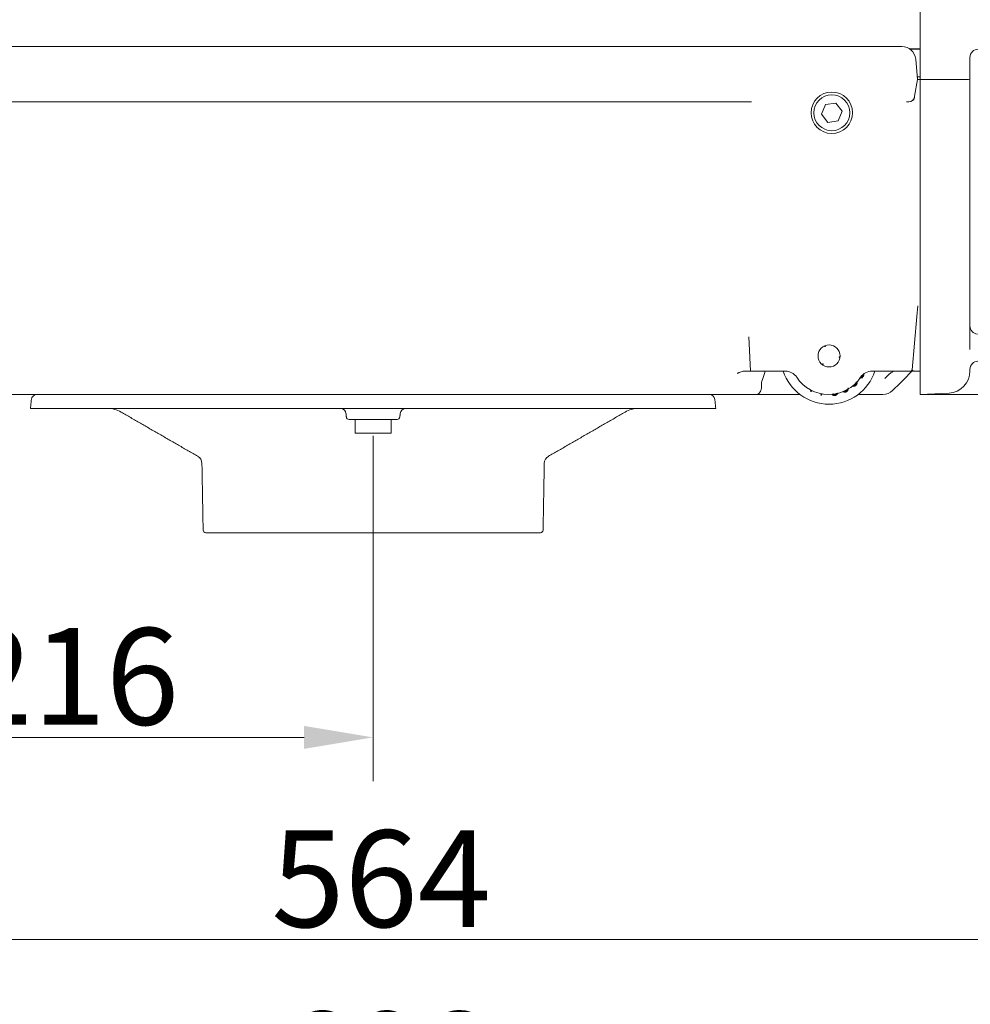
# Model space of a CAD drawing. Extents: x -3158 to -709, y -1161 to 1880.
# Drawn here: x -1500 to -1156, y -140 to 217 of the extents above; entities that cross this region are included whole.
import ezdxf

# ---------------------------------------------------------------- set-up
doc = ezdxf.new("R2010")
doc.units = 0
doc.header["$LTSCALE"] = 5
doc.linetypes.add('CENTERX2', pattern=[20.32, 12.7, -2.54, 2.54, -2.54])
doc.layers.add('Bemaßungen(Brunner)', color=7, linetype='Continuous', lineweight=25)
doc.layers.add('SLD-0', color=7, linetype='Continuous')
doc.styles.add('Brunner 2014', font='arial.ttf', dxfattribs={"height": 35})
doc.dimstyles.new('Brunner 2014', dxfattribs={"dimscale": 5, "dimtxt": 35, "dimasz": 5, "dimexe": 3.175, "dimexo": 0, "dimgap": 0.762, "dimtad": 1, "dimdec": 0, "dimrnd": 1e-08, "dimtxsty": 'Brunner 2014', "dimcen": 0.09, "dimdle": 10, "dimclrd": 7, "dimclre": 7, "dimclrt": 7, "dimadec": 1, "dimazin": 2, "dimtfac": 0.666667, "dimtdec": 0, "dimtmove": 0, "dimatfit": 3, "dimldrblk": 'Filled-1', "dimfxl": 1, "dimtolj": 1, "dimlwd": 5, "dimlwe": 5, "dimarcsym": 0})

# ---------------------------------------------------------------- blocks, each defined once
blk = doc.blocks.new('*D63')
at = {"layer": 'Defpoints', "color": 0, "lineweight": 5, "transparency": 16777216}
for p in [(-1588.36, 115.3), (-1372.36, 21.94), (-1372.36, -43.06)]:
    blk.add_point(p, dxfattribs=at)
at = {"layer": 'SLD-0', "color": 7, "linetype": 'Continuous', "lineweight": 5, "transparency": 16777216}
for p, q in [((-1588.36, 115.3), (-1588.36, -58.94)), ((-1372.36, 21.94), (-1372.36, -58.94)), ((-1563.36, -43.06), (-1397.36, -43.06))]:
    blk.add_line(p, q, dxfattribs=at)
at = {"layer": 'SLD-0', "color": 7, "lineweight": 5, "transparency": 16777216}
for points in [[(-1563.36, -38.89), (-1563.36, -47.23), (-1588.36, -43.06)], [(-1397.36, -38.89), (-1397.36, -47.23), (-1372.36, -43.06)]]:
    blk.add_solid(points, dxfattribs=at)
at = {"layer": 'SLD-0', "color": 5, "lineweight": 5, "transparency": 16777216, "insert": (-1482.31, -3.51), "char_height": 35, "attachment_point": 2, "style": 'Brunner 2014'}
blk.add_mtext('\\A1;216', dxfattribs=at)
blk = doc.blocks.new('Filled-1')
at = {"color": 0}
for p, q in [((0, 0), (-1, 0.167)), ((-1, 0.167), (-1, -0.167)), ((-1, 0), (0, 0)), ((-1, -0.167), (0, 0))]:
    blk.add_line(p, q, dxfattribs=at)
at = {"color": 0, "flags": 128}
blk.add_lwpolyline([(-1, -0.167), (0, 0), (-1, 0.167), (-1, -0.167)], dxfattribs=at)
at = {"color": 0}
blk.add_solid([(-1, -0.167), (0, 0), (-1, 0.167), (-1, -0.167)], dxfattribs=at)
blk = doc.blocks.new('*D64')
at = {"layer": 'Defpoints', "color": 0, "lineweight": 5, "transparency": 16777216}
for p in [(-1654.36, 103.06), (-1090.36, 103.06), (-1090.36, -116.25)]:
    blk.add_point(p, dxfattribs=at)
at = {"layer": 'SLD-0', "color": 7, "linetype": 'Continuous', "lineweight": 5, "transparency": 16777216}
for p, q in [((-1654.36, 103.06), (-1654.36, -132.13)), ((-1090.36, 103.06), (-1090.36, -132.13)), ((-1629.36, -116.25), (-1115.36, -116.25))]:
    blk.add_line(p, q, dxfattribs=at)
at = {"layer": 'SLD-0', "color": 7, "lineweight": 5, "transparency": 16777216}
for points in [[(-1629.36, -112.09), (-1629.36, -120.42), (-1654.36, -116.25)], [(-1115.36, -112.09), (-1115.36, -120.42), (-1090.36, -116.25)]]:
    blk.add_solid(points, dxfattribs=at)
at = {"layer": 'SLD-0', "color": 7, "lineweight": 5, "transparency": 16777216, "insert": (-1369.43, -76.7), "char_height": 35, "attachment_point": 2, "style": 'Brunner 2014'}
blk.add_mtext('\\A1;564', dxfattribs=at)
blk = doc.blocks.new('*D65')
at = {"layer": 'Defpoints', "color": 0, "lineweight": 5, "transparency": 16777216}
for p in [(-1718.36, 221.99), (-1026.36, 221.99), (-1718.36, -181.88)]:
    blk.add_point(p, dxfattribs=at)
at = {"layer": 'SLD-0', "color": 7, "linetype": 'Continuous', "lineweight": 5, "transparency": 16777216}
for p, q in [((-1718.36, 221.99), (-1718.36, -197.75)), ((-1026.36, 221.99), (-1026.36, -197.75)), ((-1051.36, -181.88), (-1693.36, -181.88))]:
    blk.add_line(p, q, dxfattribs=at)
at = {"layer": 'SLD-0', "color": 7, "lineweight": 5, "transparency": 16777216}
for points in [[(-1693.36, -177.71), (-1693.36, -186.04), (-1718.36, -181.88)], [(-1051.36, -177.71), (-1051.36, -186.04), (-1026.36, -181.88)]]:
    blk.add_solid(points, dxfattribs=at)
at = {"layer": 'SLD-0', "color": 7, "lineweight": 5, "transparency": 16777216, "insert": (-1366.51, -142.33), "char_height": 35, "attachment_point": 2, "style": 'Brunner 2014'}
blk.add_mtext('\\A1;692', dxfattribs=at)
blk = doc.blocks.new('*D66')
at = {"layer": 'Defpoints', "color": 0, "lineweight": 5, "transparency": 16777216}
for p in [(-1026.36, 221.99), (-826.43, 221.99), (-1174.36, 80.99)]:
    blk.add_point(p, dxfattribs=at)
at = {"layer": 'SLD-0', "color": 7, "linetype": 'Continuous', "lineweight": 5, "transparency": 16777216}
for p, q in [((-1026.36, 221.99), (-810.55, 221.99)), ((-826.43, 105.99), (-826.43, 196.99)), ((-1174.36, 80.99), (-810.55, 80.99))]:
    blk.add_line(p, q, dxfattribs=at)
at = {"layer": 'SLD-0', "color": 7, "lineweight": 5, "transparency": 16777216}
for points in [[(-830.6, 196.99), (-822.26, 196.99), (-826.43, 221.99)], [(-830.6, 105.99), (-822.26, 105.99), (-826.43, 80.99)]]:
    blk.add_solid(points, dxfattribs=at)
at = {"layer": 'SLD-0', "color": 7, "lineweight": 5, "transparency": 16777216, "insert": (-865.38, 151.19), "char_height": 35, "attachment_point": 2, "rotation": 90, "style": 'Brunner 2014'}
blk.add_mtext('\\A1;141', dxfattribs=at)
blk = doc.blocks.new('*D201')
at = {"layer": 'Bemaßungen(Brunner)', "color": 7, "linetype": 'Continuous', "lineweight": 5, "transparency": 16777216}
for p, q in [((-1285.66, 1746.22), (-709.48, 1746.22)), ((-725.36, 1721.22), (-725.36, 105.99)), ((-1174.36, 80.99), (-709.48, 80.99))]:
    blk.add_line(p, q, dxfattribs=at)
at = {"layer": 'Bemaßungen(Brunner)', "color": 7, "lineweight": 5, "transparency": 16777216}
for points in [[(-729.52, 1721.22), (-721.19, 1721.22), (-725.36, 1746.22)], [(-729.52, 105.99), (-721.19, 105.99), (-725.36, 80.99)]]:
    blk.add_solid(points, dxfattribs=at)
at = {"layer": 'Defpoints', "color": 0, "lineweight": 5, "transparency": 16777216}
for p in [(-1285.66, 1746.22), (-1174.36, 80.99), (-725.36, 80.99)]:
    blk.add_point(p, dxfattribs=at)
at = {"layer": 'Bemaßungen(Brunner)', "color": 1, "lineweight": 5, "transparency": 16777216, "insert": (-747.04, 940.22), "char_height": 35, "attachment_point": 5, "rotation": 90, "style": 'Brunner 2014'}
blk.add_mtext('\\A1;1665', dxfattribs=at)

msp = doc.modelspace()

# ---------------------------------------------------------------- linework, layer by layer
at = {"color": 7, "linetype": 'Continuous', "lineweight": 5}
for p, q in [((-1174.36, 194.99), (-1174.36, 812.99)), ((-1563.73, 206.99), (-1180.99, 206.99)), ((-1178.1, 206.07), (-1174.36, 206.07)), ((-1178.02, 206.02), (-1174.36, 206.02)), ((-1156.36, 203.27), (-1156.36, 195.11)), ((-1176.01, 202.43), (-1175.36, 194.99)), ((-1175.45, 196.02), (-1174.36, 196.02)), ((-1174.36, 195.99), (-1175.44, 195.99)), ((-1175.36, 194.99), (-1176.42, 188.94)), ((-1174.36, 194.99), (-1163.94, 195)), ((-1174.36, 115.08), (-1174.36, 194.99)), ((-1156.36, 195.11), (-1156.36, 115.3)), ((-1176.42, 188.94), (-1176.48, 188.65)), ((-1235.44, 186.99), (-1509.28, 186.99)), ((-1208.67, 185.95), (-1210.07, 182.47)), ((-1204.95, 186.47), (-1208.67, 185.95)), ((-1202.64, 183.52), (-1204.95, 186.47)), ((-1178.45, 186.99), (-1179.28, 186.99)), ((-1176.48, 188.65), (-1176.58, 188.07)), ((-1210.07, 182.47), (-1207.76, 179.51)), ((-1204.04, 180.04), (-1202.64, 183.52)), ((-1207.76, 179.51), (-1204.04, 180.04)), ((-1174.36, 115.08), (-1174.36, 80.99)), ((-1156.36, 115.3), (-1156.36, 97.35)), ((-1175.29, 113.15), (-1175.63, 109.21)), ((-1175.63, 109.21), (-1177.32, 89.95)), ((-1235.8, 89.49), (-1236.45, 101.87)), ((-1208.9, 98.68), (-1208.75, 98.33)), ((-1203.39, 94.49), (-1203.77, 94.54)), ((-1235.8, 89.49), (-1237.82, 89.49)), ((-1234.34, 89.49), (-1235.8, 89.49)), ((-1234.34, 89.49), (-1229.76, 89.49)), ((-1230.42, 89.49), (-1230.72, 88.62)), ((-1226.23, 89.49), (-1229.76, 89.49)), ((-1226.23, 89.49), (-1223.19, 89.49)), ((-1209.78, 91.81), (-1209.55, 92.12)), ((-1188.48, 89.49), (-1191.77, 89.49)), ((-1184.95, 89.49), (-1188.48, 89.49)), ((-1184.95, 89.49), (-1179.88, 89.49)), ((-1177.38, 89.47), (-1180.34, 86.51)), ((-1177.81, 89.49), (-1179.88, 89.49)), ((-1177.15, 89.49), (-1174.36, 89.49)), ((-1156.36, 90.1), (-1156.36, 89.53)), ((-1231.48, 86.42), (-1230.72, 88.62)), ((-1180.34, 86.51), (-1181.68, 85.17)), ((-1214.07, 82.4), (-1213.81, 82.57)), ((-1213.86, 82.07), (-1214.07, 82.4)), ((-1213.82, 82.34), (-1214.07, 82.4)), ((-1213.39, 82.36), (-1213.86, 82.07)), ((-1213.81, 82.32), (-1213.86, 82.07)), ((-1213.82, 82.34), (-1213.62, 82.47)), ((-1213.81, 82.32), (-1213.82, 82.34)), ((-1213.59, 82.45), (-1213.81, 82.32)), ((-1181.68, 85.17), (-1184.39, 82.46)), ((-1233.51, 80.99), (-1511.21, 80.99)), ((-1226.7, 80.99), (-1233.51, 80.99)), ((-1217.86, 80.99), (-1226.7, 80.99)), ((-1210.3, 80.8), (-1210.23, 81.29)), ((-1210.24, 80.85), (-1210.3, 80.8)), ((-1210.22, 80.79), (-1210.3, 80.8)), ((-1210.24, 80.85), (-1210.06, 81.23)), ((-1210.24, 80.85), (-1210.22, 80.79)), ((-1209.83, 81.21), (-1210.22, 80.79)), ((-1210.04, 81.25), (-1210.06, 81.23)), ((-1210.06, 81.23), (-1210.05, 81.25)), ((-1187.93, 80.99), (-1196.86, 80.99)), ((-1174.36, 80.99), (-1163.94, 81.54))]:
    msp.add_line(p, q, dxfattribs=at)
at = {"color": 5, "linetype": 'Continuous', "lineweight": 5}
for p, q in [((-1496.36, 75.99), (-1378.89, 75.99)), ((-1378.89, 75.99), (-1372.36, 75.99)), ((-1372.36, 75.99), (-1365.82, 75.99)), ((-1365.82, 75.99), (-1248.36, 75.99)), ((-1363.68, 71.99), (-1381.04, 71.99)), ((-1378.86, 66.99), (-1365.86, 66.99)), ((-1311.84, 30.99), (-1432.87, 30.99))]:
    msp.add_line(p, q, dxfattribs=at)
at = {"color": 7, "linetype": 'Continuous', "lineweight": 5, "flags": 128}
for points in [[(-1208.75, 98.33), (-1208.8, 98.36), (-1208.85, 98.39), (-1208.9, 98.42), (-1208.95, 98.45), (-1208.99, 98.48), (-1209.04, 98.51), (-1209.09, 98.55), (-1209.14, 98.58)], [(-1208.66, 98.78), (-1208.67, 98.72), (-1208.68, 98.67), (-1208.69, 98.61), (-1208.7, 98.55), (-1208.72, 98.5), (-1208.73, 98.44), (-1208.74, 98.39), (-1208.75, 98.33)], [(-1203.77, 94.54), (-1203.72, 94.56), (-1203.67, 94.59), (-1203.62, 94.61), (-1203.57, 94.64), (-1203.52, 94.67), (-1203.46, 94.69), (-1203.41, 94.72), (-1203.36, 94.75)], [(-1203.43, 94.23), (-1203.47, 94.27), (-1203.51, 94.3), (-1203.56, 94.34), (-1203.6, 94.38), (-1203.64, 94.42), (-1203.68, 94.46), (-1203.73, 94.5), (-1203.77, 94.54)], [(-1209.98, 91.98), (-1209.93, 91.99), (-1209.87, 92.01), (-1209.82, 92.03), (-1209.77, 92.05), (-1209.71, 92.06), (-1209.66, 92.08), (-1209.6, 92.1), (-1209.55, 92.12)], [(-1209.55, 92.12), (-1209.55, 92.06), (-1209.55, 92), (-1209.55, 91.94), (-1209.56, 91.89), (-1209.56, 91.83), (-1209.56, 91.77), (-1209.57, 91.72), (-1209.57, 91.66)]]:
    msp.add_lwpolyline(points, dxfattribs=at)
at = {"color": 7, "linetype": 'Continuous', "lineweight": 5}
for centre, radius in [((-1206.36, 182.99), 7.5), ((-1206.36, 182.99), 6.5), ((-1207.36, 94.99), 4)]:
    msp.add_circle(centre, radius, dxfattribs=at)
for centre, radius, start, end in [((-1180.99, 201.99), 5, 5, 90), ((-1153.36, 202.99), 3, 90, 180), ((-1178.45, 188.99), 2, 270, 350), ((-1153.36, 105.89), 3, 180, 264), ((-1153.36, 90.1), 3, 92, 180), ((-1207.36, 94.99), 17.5, 198.3177, 341.6823), ((-1223.19, 84.49), 5, 33.5433, 90), ((-1191.77, 84.49), 5, 90, 146.4523), ((-1177.15, 88.99), 0.5, 90, 135), ((-1164.36, 89.53), 8, 273, 0), ((-1207.36, 94.99), 14, 213.5433, 268.977), ((-1207.61, 94.99), 14, 270, 326.4523), ((-1187.93, 85.99), 5, 270, 315)]:
    msp.add_arc(centre, radius, start, end, dxfattribs=at)
at = {"color": 5, "linetype": 'Continuous', "lineweight": 5}
for centre, radius, start, end in [((-1494.03, 78.99), 2, 90, 174), ((-1250.68, 78.99), 2, 6, 90), ((-1468.52, 65.99), 10, 60, 90), ((-1384.16, 73.99), 2, 6, 90), ((-1360.56, 73.99), 2, 90, 174), ((-1276.2, 65.99), 10, 90, 120), ((-1381.04, 72.99), 1, 186, 270), ((-1363.68, 72.99), 1, 270, 354), ((-1437.29, 56.05), 3, 1, 60), ((-1307.42, 56.05), 3, 120, 179), ((-1432.87, 31.99), 1, 181, 270), ((-1311.84, 31.99), 1, 270, 359)]:
    msp.add_arc(centre, radius, start, end, dxfattribs=at)
at = {"color": 7, "linetype": 'Continuous', "lineweight": 5}
for centre, major_axis, ratio, start_param, end_param in [((-1164.36, 195.11), (8, 0), 0.013091, 4.764749, 6.283185), ((-1226.12, 86.61), (4.77, 4.6), 0.675951, 2.216916, 2.605837)]:
    msp.add_ellipse(centre, major_axis=major_axis, ratio=ratio, start_param=start_param, end_param=end_param, dxfattribs=at)
for points, knots in [([(-1175.36, 194.99), (-1175.28, 194.99), (-1175.1, 194.99), (-1174.73, 194.99), (-1174.44, 194.99), (-1174.36, 194.99)], [0, 0, 0, 0, 0.357585, 0.825956, 1, 1, 1, 1]), ([(-1237.82, 89.49), (-1238.26, 89.49), (-1238.7, 89.41), (-1239.4, 89.18), (-1239.63, 89.08), (-1239.99, 88.92), (-1240.1, 88.87), (-1240.34, 88.75), (-1240.46, 88.68), (-1240.58, 88.62)], [0, 0, 0, 0, 0.5, 0.5, 0.75, 0.75, 0.875, 0.875, 1, 1, 1, 1]), ([(-1183.61, 89.49), (-1183.83, 89.49), (-1184.07, 89.41), (-1184.48, 89.18), (-1184.62, 89.09), (-1184.91, 88.88), (-1185.06, 88.77), (-1185.52, 88.39), (-1185.84, 88.1), (-1186.32, 87.63), (-1186.49, 87.47), (-1186.73, 87.23), (-1186.81, 87.14), (-1186.98, 86.98), (-1187.06, 86.89), (-1187.14, 86.81)], [0, 0, 0, 0, 0.25, 0.25, 0.375, 0.375, 0.5, 0.5, 0.75, 0.75, 0.875, 0.875, 0.9375, 0.9375, 1, 1, 1, 1]), ([(-1177.38, 89.47), (-1177.43, 89.42), (-1177.48, 89.39), (-1177.61, 89.34), (-1177.68, 89.33), (-1177.75, 89.34)], [0, 0, 0, 0, 0.5, 0.5, 1, 1, 1, 1]), ([(-1177.72, 89.5), (-1177.59, 89.53), (-1177.49, 89.6), (-1177.36, 89.76), (-1177.33, 89.86), (-1177.32, 89.95)], [0, 0, 0, 0, 0.5, 0.5, 1, 1, 1, 1]), ([(-1177.32, 89.53), (-1177.32, 89.53), (-1177.33, 89.52), (-1177.35, 89.5), (-1177.36, 89.49), (-1177.38, 89.47)], [0, 0, 0, 0, 0.5, 0.5, 1, 1, 1, 1]), ([(-1177.29, 89.76), (-1177.28, 89.74), (-1177.28, 89.71), (-1177.29, 89.63), (-1177.3, 89.59), (-1177.32, 89.53)], [0, 0, 0, 0, 0.5, 0.5, 1, 1, 1, 1]), ([(-1177.23, 89.62), (-1177.18, 89.67), (-1177.13, 89.7), (-1177.01, 89.75), (-1176.94, 89.77), (-1176.87, 89.77)], [0, 0, 0, 0, 0.5, 0.5, 1, 1, 1, 1]), ([(-1197.75, 84.43), (-1197.68, 84.51), (-1197.52, 84.68), (-1197.42, 85.03), (-1197.41, 85.34), (-1197.48, 85.51), (-1197.5, 85.56)], [0, 0, 0, 0, 0.262532, 0.5657152, 0.8629092, 1, 1, 1, 1]), ([(-1197.48, 85.58), (-1197.46, 85.53), (-1197.39, 85.34), (-1197.39, 85.01), (-1197.51, 84.66), (-1197.67, 84.5), (-1197.73, 84.43)], [0, 0, 0, 0, 0.127225, 0.473108, 0.773837, 1, 1, 1, 1]), ([(-1197.35, 85.73), (-1197.33, 85.71), (-1197.23, 85.55), (-1197.2, 85.21), (-1197.26, 84.77), (-1197.43, 84.47), (-1197.57, 84.33), (-1197.61, 84.29)], [0, 0, 0, 0, 0.0431411, 0.3614204, 0.6242013, 0.8874072, 1, 1, 1, 1]), ([(-1194.93, 87.56), (-1195.03, 87.44), (-1195.21, 87.2), (-1195.61, 87.01), (-1195.94, 86.95), (-1196.13, 86.99), (-1196.18, 87)], [0, 0, 0, 0, 0.318038, 0.612342, 0.89564, 1, 1, 1, 1]), ([(-1196.06, 87.35), (-1195.95, 87.36), (-1195.73, 87.37), (-1195.45, 87.51), (-1195.32, 87.67), (-1195.27, 87.75)], [0, 0, 0, 0, 0.347845, 0.697351, 1, 1, 1, 1]), ([(-1196.01, 87.18), (-1195.92, 87.18), (-1195.7, 87.18), (-1195.39, 87.33), (-1195.19, 87.53), (-1195.12, 87.64), (-1195.11, 87.65)], [0, 0, 0, 0, 0.235167, 0.61674, 0.959034, 1, 1, 1, 1]), ([(-1195.11, 87.65), (-1195.13, 87.66), (-1195.16, 87.68), (-1195.21, 87.71), (-1195.25, 87.73), (-1195.27, 87.75)], [0, 0, 0, 0, 0.300071, 0.600142, 1, 1, 1, 1]), ([(-1195.11, 87.65), (-1195.06, 87.75), (-1194.98, 87.89), (-1194.99, 88.05), (-1194.99, 88.09)], [0, 0, 0, 0, 0.694284, 1, 1, 1, 1]), ([(-1194.97, 88.12), (-1194.97, 88.05), (-1194.96, 87.89), (-1195.04, 87.74), (-1195.09, 87.66)], [0, 0, 0, 0, 0.406853, 1, 1, 1, 1]), ([(-1195.09, 87.66), (-1195.07, 87.65), (-1195.04, 87.63), (-1194.99, 87.6), (-1194.96, 87.58), (-1194.93, 87.56)], [0, 0, 0, 0, 0.300046, 0.600092, 1, 1, 1, 1]), ([(-1194.79, 88.28), (-1194.78, 88.22), (-1194.74, 88.04), (-1194.81, 87.79), (-1194.91, 87.61), (-1194.93, 87.56)], [0, 0, 0, 0, 0.207652, 0.762596, 1, 1, 1, 1]), ([(-1232.05, 82.46), (-1232.16, 82.22), (-1232.28, 82.02), (-1232.52, 81.65), (-1232.64, 81.5), (-1232.89, 81.25), (-1233.01, 81.15), (-1233.2, 81.06), (-1233.26, 81.03), (-1233.39, 81), (-1233.45, 80.99), (-1233.51, 80.99)], [0, 0, 0, 0, 0.25, 0.25, 0.5, 0.5, 0.75, 0.75, 0.875, 0.875, 1, 1, 1, 1]), ([(-1232.05, 82.46), (-1231.9, 82.76), (-1231.85, 83.07), (-1231.8, 83.68), (-1231.8, 83.99), (-1231.82, 84.31)], [0, 0, 0, 0, 0.5, 0.5, 1, 1, 1, 1]), ([(-1201.1, 81.97), (-1201.25, 81.91), (-1201.52, 81.82), (-1201.94, 81.87), (-1202.21, 81.97), (-1202.31, 82.09), (-1202.33, 82.11)], [0, 0, 0, 0, 0.367888, 0.653541, 0.940609, 1, 1, 1, 1]), ([(-1201.17, 82.13), (-1201.3, 82.09), (-1201.53, 82), (-1201.88, 82.04), (-1202.09, 82.12), (-1202.16, 82.2), (-1202.16, 82.2)], [0, 0, 0, 0, 0.386993, 0.690031, 0.995032, 1, 1, 1, 1]), ([(-1202.12, 82.22), (-1202.07, 82.19), (-1201.95, 82.09), (-1201.69, 82.04), (-1201.42, 82.05), (-1201.25, 82.12), (-1201.18, 82.15)], [0, 0, 0, 0, 0.1853, 0.463027, 0.766295, 1, 1, 1, 1]), ([(-1201.94, 82.32), (-1201.93, 82.31), (-1201.85, 82.26), (-1201.68, 82.22), (-1201.46, 82.23), (-1201.32, 82.29), (-1201.26, 82.31)], [0, 0, 0, 0, 0.083357, 0.384446, 0.723618, 1, 1, 1, 1]), ([(-1201.26, 82.31), (-1201.18, 82.36), (-1201.04, 82.45), (-1200.91, 82.65), (-1200.85, 82.82), (-1200.85, 82.91), (-1200.85, 82.93)], [0, 0, 0, 0, 0.348287, 0.6373722, 0.9257723, 1, 1, 1, 1]), ([(-1201.18, 82.15), (-1201.19, 82.17), (-1201.22, 82.23), (-1201.25, 82.28), (-1201.26, 82.31)], [0, 0, 0, 0, 0.414389, 1, 1, 1, 1]), ([(-1201.18, 82.15), (-1201.09, 82.21), (-1200.91, 82.31), (-1200.74, 82.56), (-1200.67, 82.83), (-1200.66, 83.01), (-1200.66, 83.1)], [0, 0, 0, 0, 0.280086, 0.527574, 0.774637, 1, 1, 1, 1]), ([(-1200.63, 83.12), (-1200.63, 83.01), (-1200.62, 82.79), (-1200.75, 82.49), (-1200.94, 82.26), (-1201.1, 82.17), (-1201.17, 82.13)], [0, 0, 0, 0, 0.268688, 0.534979, 0.801658, 1, 1, 1, 1]), ([(-1200.49, 83.39), (-1200.46, 83.22), (-1200.41, 82.92), (-1200.53, 82.5), (-1200.76, 82.17), (-1200.98, 82.03), (-1201.1, 81.97)], [0, 0, 0, 0, 0.3067312, 0.5362822, 0.7663119, 1, 1, 1, 1]), ([(-1197.61, 84.29), (-1197.73, 84.2), (-1197.97, 84.02), (-1198.41, 83.96), (-1198.72, 83.99), (-1198.86, 84.06), (-1198.87, 84.07)], [0, 0, 0, 0, 0.333731, 0.653471, 0.954912, 1, 1, 1, 1]), ([(-1197.73, 84.43), (-1197.82, 84.36), (-1198, 84.22), (-1198.35, 84.15), (-1198.61, 84.15), (-1198.73, 84.21), (-1198.74, 84.21)], [0, 0, 0, 0, 0.29867, 0.643248, 0.964444, 1, 1, 1, 1]), ([(-1198.72, 84.23), (-1198.65, 84.21), (-1198.45, 84.15), (-1198.12, 84.2), (-1197.87, 84.33), (-1197.76, 84.42), (-1197.75, 84.43)], [0, 0, 0, 0, 0.212738, 0.59702, 0.951137, 1, 1, 1, 1]), ([(-1198.58, 84.39), (-1198.53, 84.37), (-1198.38, 84.34), (-1198.12, 84.39), (-1197.95, 84.51), (-1197.87, 84.56)], [0, 0, 0, 0, 0.202264, 0.625559, 1, 1, 1, 1]), ([(-1197.87, 84.56), (-1197.8, 84.65), (-1197.67, 84.81), (-1197.59, 85.12), (-1197.62, 85.31), (-1197.63, 85.41)], [0, 0, 0, 0, 0.35147, 0.673192, 1, 1, 1, 1]), ([(-1197.75, 84.43), (-1197.76, 84.44), (-1197.79, 84.47), (-1197.83, 84.52), (-1197.86, 84.55), (-1197.87, 84.56)], [0, 0, 0, 0, 0.300056, 0.600112, 1, 1, 1, 1]), ([(-1197.73, 84.43), (-1197.72, 84.41), (-1197.69, 84.39), (-1197.65, 84.34), (-1197.62, 84.31), (-1197.61, 84.29)], [0, 0, 0, 0, 0.300047, 0.600094, 1, 1, 1, 1]), ([(-1205.23, 80.67), (-1205.41, 80.66), (-1205.73, 80.64), (-1206.12, 80.85), (-1206.34, 81.01), (-1206.4, 81.13), (-1206.4, 81.14)], [0, 0, 0, 0, 0.409118, 0.695235, 0.979677, 1, 1, 1, 1]), ([(-1205.25, 80.85), (-1205.41, 80.84), (-1205.67, 80.83), (-1206, 80.97), (-1206.14, 81.12), (-1206.2, 81.18)], [0, 0, 0, 0, 0.433011, 0.740119, 1, 1, 1, 1]), ([(-1206.15, 81.19), (-1206.13, 81.16), (-1206.05, 81.05), (-1205.81, 80.92), (-1205.51, 80.84), (-1205.31, 80.86), (-1205.24, 80.87)], [0, 0, 0, 0, 0.096721, 0.415959, 0.768537, 1, 1, 1, 1]), ([(-1205.95, 81.23), (-1205.94, 81.23), (-1205.88, 81.15), (-1205.69, 81.07), (-1205.45, 81.03), (-1205.31, 81.05), (-1205.26, 81.05)], [0, 0, 0, 0, 0.025812, 0.400055, 0.804219, 1, 1, 1, 1]), ([(-1205.26, 81.05), (-1205.16, 81.08), (-1204.96, 81.12), (-1204.74, 81.29), (-1204.66, 81.43), (-1204.63, 81.49)], [0, 0, 0, 0, 0.401842, 0.753184, 1, 1, 1, 1]), ([(-1205.24, 80.87), (-1205.24, 80.89), (-1205.24, 80.93), (-1205.25, 80.99), (-1205.26, 81.03), (-1205.26, 81.05)], [0, 0, 0, 0, 0.300081, 0.600161, 1, 1, 1, 1]), ([(-1204.38, 81.54), (-1204.43, 81.44), (-1204.53, 81.22), (-1204.82, 80.98), (-1205.08, 80.88), (-1205.23, 80.86), (-1205.25, 80.85)], [0, 0, 0, 0, 0.289323, 0.619062, 0.936959, 1, 1, 1, 1]), ([(-1205.25, 80.85), (-1205.25, 80.84), (-1205.24, 80.8), (-1205.24, 80.74), (-1205.23, 80.7), (-1205.23, 80.67)], [0, 0, 0, 0, 0.300019, 0.600039, 1, 1, 1, 1]), ([(-1205.24, 80.87), (-1205.1, 80.91), (-1204.82, 80.98), (-1204.53, 81.24), (-1204.44, 81.45), (-1204.4, 81.53)], [0, 0, 0, 0, 0.383406, 0.747441, 1, 1, 1, 1]), ([(-1204.16, 81.58), (-1204.22, 81.45), (-1204.33, 81.17), (-1204.66, 80.86), (-1204.98, 80.72), (-1205.17, 80.68), (-1205.23, 80.67)], [0, 0, 0, 0, 0.296586, 0.598562, 0.892467, 1, 1, 1, 1])]:
    msp.add_open_spline(points, degree=3, knots=knots, dxfattribs=at)
for points in [[(-1176.7, 187.57), (-1176.65, 187.73), (-1176.61, 187.9), (-1176.58, 188.07)], [(-1177.81, 89.49), (-1177.78, 89.49), (-1177.75, 89.5), (-1177.72, 89.5)], [(-1201.17, 82.13), (-1201.16, 82.1), (-1201.13, 82.05), (-1201.11, 81.99), (-1201.1, 81.97)]]:
    msp.add_open_spline(points, degree=3, dxfattribs=at)
at = {"color": 5, "linetype": 'Continuous', "lineweight": 5}
for points in [[(-1496.02, 79.2), (-1496.36, 75.99)], [(-1248.36, 75.99), (-1248.69, 79.2)], [(-1463.52, 74.65), (-1435.79, 58.65)], [(-1382.17, 74.2), (-1382.03, 72.89)], [(-1378.86, 71.99), (-1378.86, 66.99)], [(-1365.86, 66.99), (-1365.86, 71.99)], [(-1362.68, 72.89), (-1362.54, 74.2)], [(-1308.92, 58.65), (-1281.2, 74.65)], [(-1434.29, 56.1), (-1433.87, 31.98)], [(-1310.84, 31.98), (-1310.42, 56.1)]]:
    msp.add_open_spline(points, degree=1, dxfattribs=at)
at = {"layer": 'SLD-0', "color": 5, "linetype": 'CENTERX2', "lineweight": 5}
msp.add_line((-1372.36, 66.1), (-1372.36, 21.94), dxfattribs=at)

# ---------------------------------------------------------------- dimensions: what is measured, and where the dimension line sits
at = {"layer": 'Bemaßungen(Brunner)', "lineweight": 5}
dim = msp.add_linear_dim(base=(-725.36, 80.99), p1=(-1285.66, 1746.22), p2=(-1174.36, 80.99), angle=90, dimstyle='Brunner 2014', override={"dimclrt": 1}, dxfattribs=at)
dim.commit()
dim.dimension.update_dxf_attribs({"geometry": '*D201', "text_midpoint": (-725.36, 940.22), "dimtype": 160})
at = {"layer": 'SLD-0', "lineweight": 5}
for base, p1, p2, picture, middle in [((-1718.36, -181.88), (-1026.36, 221.99), (-1718.36, 221.99), '*D65', (-1366.51, -181.88)), ((-1090.36, -116.25), (-1654.36, 103.06), (-1090.36, 103.06), '*D64', (-1369.43, -116.25))]:
    dim = msp.add_linear_dim(base=base, p1=p1, p2=p2, dimstyle='Brunner 2014', dxfattribs=at)
    dim.commit()
    dim.dimension.update_dxf_attribs({"geometry": picture, "text_midpoint": middle, "dimtype": 160})
dim = msp.add_linear_dim(base=(-826.43, 221.99), p1=(-1174.36, 80.99), p2=(-1026.36, 221.99), angle=90, dimstyle='Brunner 2014', dxfattribs=at)
dim.commit()
dim.dimension.update_dxf_attribs({"geometry": '*D66', "text_midpoint": (-826.43, 151.19), "dimtype": 160})
at = {"layer": 'SLD-0', "color": 5, "lineweight": 5}
dim = msp.add_linear_dim(base=(-1372.36, -43.06), p1=(-1588.36, 115.3), p2=(-1372.36, 21.94), dimstyle='Brunner 2014', override={"dimclrt": 5}, dxfattribs=at)
dim.commit()
dim.dimension.update_dxf_attribs({"geometry": '*D63', "text_midpoint": (-1482.31, -43.06), "dimtype": 160})

doc.saveas('drawing.dxf')
